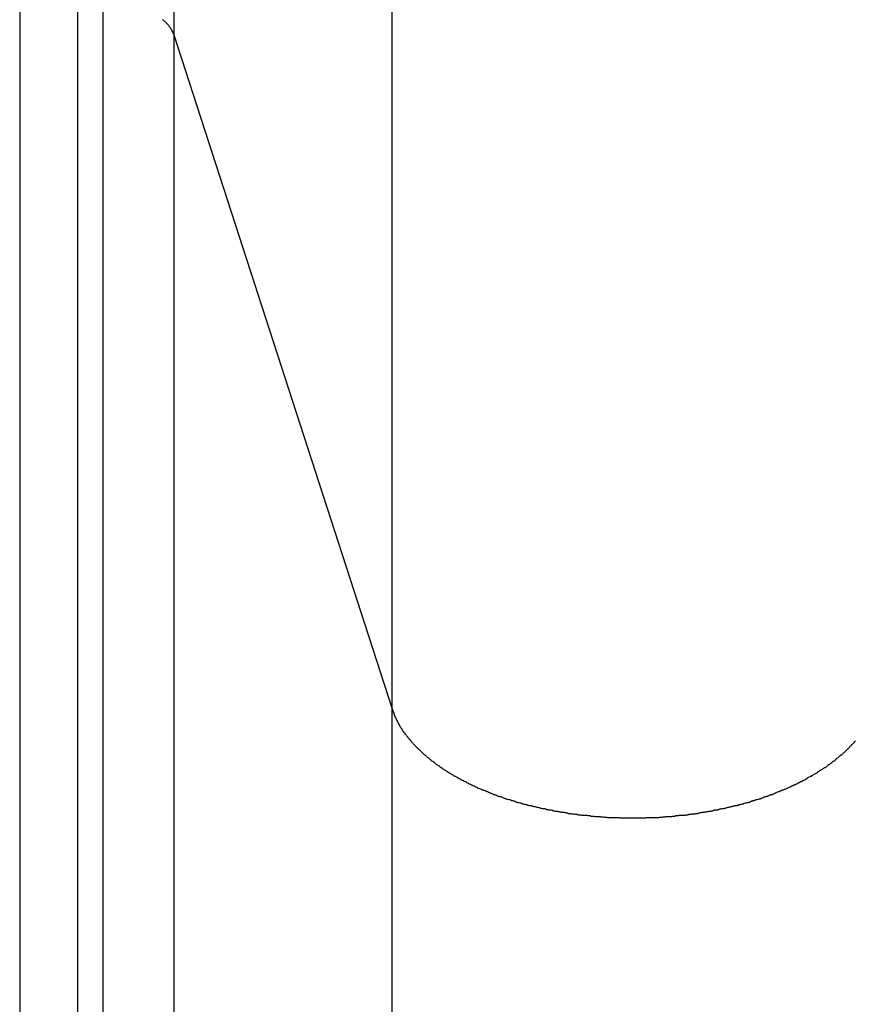
# Model space of a CAD drawing. Extents: x -54 to 54, y -49 to 49.
# Drawn here: x 11 to 11, y -10 to -9 of the extents above; entities that cross this region are included whole.
import ezdxf

# ---------------------------------------------------------------- set-up
doc = ezdxf.new("R2010")
doc.units = 0
doc.layers.get('0').update_dxf_attribs({"linetype": 'CONTINUOUS'})

msp = doc.modelspace()

# ---------------------------------------------------------------- linework, layer by layer
at = {"color": 0}
for points in [[(10.6326, 6.9735), (10.6326, -9.2413)], [(10.6326, 6.9735), (10.6326, -9.2413)], [(10.6326, 6.9735), (10.6326, -9.2413)], [(10.6326, 6.9735), (10.6326, -9.2413)], [(10.6326, 6.9735), (10.6326, -9.2413)], [(10.6326, 6.9735), (10.6326, -9.2413)], [(10.6326, 6.9735), (10.6326, -9.2413)], [(10.6326, 6.9735), (10.6326, -9.2413)], [(10.6326, 6.9735), (10.6326, -9.2413)], [(10.6326, 6.9735), (10.6326, -9.2413)], [(10.6326, 6.9735), (10.6326, -9.2413)], [(10.6326, 6.9735), (10.6326, -9.2413)], [(10.6326, 6.9735), (10.6326, -9.2413)], [(10.6326, 6.9735), (10.6326, -9.2413)], [(10.6326, 6.9735), (10.6326, -9.2413)], [(10.6326, 6.9735), (10.6326, -9.2413)], [(10.6326, 6.9735), (10.6326, -9.2413)], [(10.6326, 6.9735), (10.6326, -9.2413)], [(10.6326, 6.9735), (10.6326, -9.2413)], [(10.6326, 6.9735), (10.6326, -9.2413)], [(10.6326, 6.9735), (10.6326, -9.2413)], [(10.7835, 6.5074), (10.7835, -9.7075)], [(10.7835, 6.5074), (10.7835, -9.7075)], [(10.7835, 6.5074), (10.7835, -9.7075)], [(10.7835, 6.5074), (10.7835, -9.7075)], [(10.7835, 6.5074), (10.7835, -9.7075)], [(10.7835, 6.5074), (10.7835, -9.7075)], [(10.7835, 6.5074), (10.7835, -9.7075)], [(10.7835, 6.5074), (10.7835, -9.7075)], [(10.7835, 6.5074), (10.7835, -9.7075)], [(10.7835, 6.5074), (10.7835, -9.7075)], [(10.7835, 6.5074), (10.7835, -9.7075)], [(10.7835, 6.5074), (10.7835, -9.7075)], [(10.7835, 6.5074), (10.7835, -9.7075)], [(10.7835, 6.5074), (10.7835, -9.7075)], [(10.7835, 6.5074), (10.7835, -9.7075)], [(10.7835, 6.5074), (10.7835, -9.7075)], [(10.7835, 6.5074), (10.7835, -9.7075)], [(10.7835, 6.5074), (10.7835, -9.7075)], [(10.7835, 6.5074), (10.7835, -9.7075)], [(10.7835, 6.5074), (10.7835, -9.7075)], [(10.7835, 6.5074), (10.7835, -9.7075)], [(10.5257, -9.197), (10.5257, -15.4482)], [(10.5257, -9.197), (10.5257, -15.4482)], [(10.5257, -9.197), (10.5257, -15.4482)], [(10.5257, -9.197), (10.5257, -15.4482)], [(10.5257, -9.197), (10.5257, -15.4482)], [(10.5257, -9.197), (10.5257, -15.4482)], [(10.5257, -9.197), (10.5257, -15.4482)], [(10.5257, -9.197), (10.5257, -15.4482)], [(10.5257, -9.197), (10.5257, -15.4482)], [(10.5257, -9.197), (10.5257, -15.4482)], [(10.5257, -9.197), (10.5257, -15.4482)], [(10.5257, -9.197), (10.5257, -15.4482)], [(10.5257, -9.197), (10.5257, -15.4482)], [(10.5257, -9.197), (10.5257, -15.4482)], [(10.5257, -9.197), (10.5257, -15.4482)], [(10.5257, -9.197), (10.5257, -15.4482)], [(10.5257, -9.197), (10.5257, -15.4482)], [(10.5257, -9.197), (10.5257, -15.4482)], [(10.5257, -9.197), (10.5257, -15.4482)], [(10.5257, -9.197), (10.5257, -15.4482)], [(10.5257, -9.197), (10.5257, -15.4482)], [(10.5657, -9.2188), (10.5657, -15.4482)], [(10.5657, -9.2188), (10.5657, -15.4482)], [(10.5657, -9.2188), (10.5657, -15.4482)], [(10.5657, -9.2188), (10.5657, -15.4482)], [(10.5657, -9.2188), (10.5657, -15.4482)], [(10.5657, -9.2188), (10.5657, -15.4482)], [(10.5657, -9.2188), (10.5657, -15.4482)], [(10.5657, -9.2188), (10.5657, -15.4482)], [(10.5657, -9.2188), (10.5657, -15.4482)], [(10.5657, -9.2188), (10.5657, -15.4482)], [(10.5657, -9.2188), (10.5657, -15.4482)], [(10.5657, -9.2188), (10.5657, -15.4482)], [(10.5657, -9.2188), (10.5657, -15.4482)], [(10.5657, -9.2188), (10.5657, -15.4482)], [(10.5657, -9.2188), (10.5657, -15.4482)], [(10.5657, -9.2188), (10.5657, -15.4482)], [(10.5657, -9.2188), (10.5657, -15.4482)], [(10.5657, -9.2188), (10.5657, -15.4482)], [(10.5657, -9.2188), (10.5657, -15.4482)], [(10.5657, -9.2188), (10.5657, -15.4482)], [(10.5657, -9.2188), (10.5657, -15.4482)], [(10.5833, -9.2188), (10.5833, -15.4482)], [(10.5833, -9.2188), (10.5833, -15.4482)], [(10.5833, -9.2188), (10.5833, -15.4482)], [(10.5833, -9.2188), (10.5833, -15.4482)], [(10.5833, -9.2188), (10.5833, -15.4482)], [(10.5833, -9.2188), (10.5833, -15.4482)], [(10.5833, -9.2188), (10.5833, -15.4482)], [(10.5833, -9.2188), (10.5833, -15.4482)], [(10.5833, -9.2188), (10.5833, -15.4482)], [(10.5833, -9.2188), (10.5833, -15.4482)], [(10.5833, -9.2188), (10.5833, -15.4482)], [(10.5833, -9.2188), (10.5833, -15.4482)], [(10.5833, -9.2188), (10.5833, -15.4482)], [(10.5833, -9.2188), (10.5833, -15.4482)], [(10.5833, -9.2188), (10.5833, -15.4482)], [(10.5833, -9.2188), (10.5833, -15.4482)], [(10.5833, -9.2188), (10.5833, -15.4482)], [(10.5833, -9.2188), (10.5833, -15.4482)], [(10.5833, -9.2188), (10.5833, -15.4482)], [(10.5833, -9.2188), (10.5833, -15.4482)], [(10.5833, -9.2188), (10.5833, -15.4482)], [(10.6247, -9.2307), (10.625, -9.231), (10.625, -9.231), (10.625, -9.231), (10.625, -9.231), (10.625, -9.231), (10.6253, -9.2312), (10.6253, -9.2312), (10.6253, -9.2312), (10.6253, -9.2312), (10.6256, -9.2315), (10.6256, -9.2315), (10.6256, -9.2315), (10.6256, -9.2315), (10.6259, -9.2318), (10.6259, -9.2318), (10.626, -9.2318), (10.626, -9.2318), (10.6263, -9.2321), (10.6263, -9.2321), (10.6263, -9.2321), (10.6263, -9.2321), (10.6263, -9.2321), (10.6266, -9.2324), (10.6266, -9.2324), (10.6266, -9.2324), (10.6266, -9.2324), (10.6269, -9.2327), (10.6269, -9.2327), (10.6269, -9.2327), (10.6269, -9.2327), (10.6272, -9.233), (10.6272, -9.233), (10.6272, -9.233), (10.6272, -9.233), (10.6275, -9.2333), (10.6275, -9.2333), (10.6275, -9.2333), (10.6275, -9.2333), (10.6275, -9.2333), (10.6276, -9.2335), (10.6276, -9.2335), (10.6276, -9.2335), (10.6276, -9.2335), (10.6279, -9.2338), (10.6279, -9.2338), (10.6279, -9.2338), (10.6279, -9.2338), (10.6282, -9.2341), (10.6282, -9.2341), (10.6282, -9.2341), (10.6282, -9.2341), (10.6285, -9.2344), (10.6285, -9.2344), (10.6285, -9.2344), (10.6285, -9.2344), (10.6285, -9.2344), (10.6285, -9.2345), (10.6285, -9.2345), (10.6285, -9.2345), (10.6285, -9.2345), (10.6288, -9.2348), (10.6288, -9.2348), (10.6288, -9.2348), (10.6288, -9.2348), (10.6291, -9.2351), (10.6291, -9.2351), (10.6291, -9.2351), (10.6291, -9.2351), (10.6294, -9.2354), (10.6294, -9.2354), (10.6294, -9.2354), (10.6294, -9.2354), (10.6294, -9.2354), (10.6294, -9.2357), (10.6294, -9.2357), (10.6294, -9.2357), (10.6294, -9.2357), (10.6297, -9.236), (10.6297, -9.236), (10.6297, -9.236), (10.6297, -9.236), (10.63, -9.2363), (10.63, -9.2363), (10.63, -9.2364), (10.63, -9.2364), (10.6303, -9.2367), (10.6303, -9.2367), (10.6303, -9.2367), (10.6303, -9.2367), (10.6303, -9.2367), (10.6304, -9.237), (10.6304, -9.237), (10.6304, -9.2373), (10.6304, -9.2373), (10.6307, -9.2376), (10.6307, -9.2376), (10.6307, -9.2378), (10.6307, -9.2378), (10.631, -9.2381), (10.631, -9.2381), (10.631, -9.2384), (10.631, -9.2384), (10.6313, -9.2387), (10.6313, -9.2387), (10.6313, -9.2387), (10.6313, -9.239), (10.6313, -9.239), (10.6316, -9.2393), (10.6316, -9.2393), (10.6316, -9.2396), (10.6316, -9.2396), (10.6319, -9.2399), (10.6319, -9.2399), (10.6319, -9.2402), (10.6319, -9.2402), (10.6322, -9.2405), (10.6322, -9.2405), (10.6323, -9.2408), (10.6323, -9.241), (10.6326, -9.2413)], [(10.6326, -9.2413), (10.6326, -9.2413)], [(10.6326, -9.2413), (10.6326, -15.4482)], [(10.6326, -9.2413), (10.6326, -15.4482)], [(10.6326, -9.2413), (10.6326, -15.4482)], [(10.6326, -9.2413), (10.6326, -15.4482)], [(10.6326, -9.2413), (10.6326, -15.4482)], [(10.6326, -9.2413), (10.6326, -15.4482)], [(10.6326, -9.2413), (10.6326, -15.4482)], [(10.6326, -9.2413), (10.6326, -15.4482)], [(10.6326, -9.2413), (10.6326, -15.4482)], [(10.6326, -9.2413), (10.6326, -15.4482)], [(10.6326, -9.2413), (10.6326, -15.4482)], [(10.6326, -9.2413), (10.6326, -15.4482)], [(10.6326, -9.2413), (10.6326, -15.4482)], [(10.6326, -9.2413), (10.6326, -15.4482)], [(10.6326, -9.2413), (10.6326, -15.4482)], [(10.6326, -9.2413), (10.6326, -15.4482)], [(10.6326, -9.2413), (10.6326, -15.4482)], [(10.6326, -9.2413), (10.6326, -15.4482)], [(10.6326, -9.2413), (10.6326, -15.4482)], [(10.6326, -9.2413), (10.6326, -15.4482)], [(10.6326, -9.2413), (10.6326, -15.4482)], [(10.6326, -9.2413), (10.6326, -9.2413)], [(10.6326, -9.2413), (10.7835, -9.7075)], [(10.6326, -9.2413), (10.7835, -9.7075)], [(10.6326, -9.2413), (10.7835, -9.7075)], [(10.6326, -9.2413), (10.7835, -9.7075)], [(10.6326, -9.2413), (10.7835, -9.7075)], [(10.6326, -9.2413), (10.7835, -9.7075)], [(10.6326, -9.2413), (10.7835, -9.7075)], [(10.6326, -9.2413), (10.7835, -9.7075)], [(10.6326, -9.2413), (10.7835, -9.7075)], [(10.6326, -9.2413), (10.7835, -9.7075)], [(10.6326, -9.2413), (10.7835, -9.7075)], [(10.6326, -9.2413), (10.7835, -9.7075)], [(10.6326, -9.2413), (10.7835, -9.7075)], [(10.6326, -9.2413), (10.7835, -9.7075)], [(10.6326, -9.2413), (10.7835, -9.7075)], [(10.6326, -9.2413), (10.7835, -9.7075)], [(10.6326, -9.2413), (10.7835, -9.7075)], [(10.6326, -9.2413), (10.7835, -9.7075)], [(10.6326, -9.2413), (10.7835, -9.7075)], [(10.6326, -9.2413), (10.7835, -9.7075)], [(10.6326, -9.2413), (10.7835, -9.7075)], [(10.6326, -9.2413), (10.6326, -9.2413)], [(10.7835, -9.7075), (10.7835, -9.7075)], [(10.7835, -9.7075), (10.7835, -9.7075)], [(10.7835, -9.7075), (10.7835, -15.4482)], [(10.7835, -9.7075), (10.7835, -15.4482)], [(10.7835, -9.7075), (10.7835, -15.4482)], [(10.7835, -9.7075), (10.7835, -15.4482)], [(10.7835, -9.7075), (10.7835, -15.4482)], [(10.7835, -9.7075), (10.7835, -15.4482)], [(10.7835, -9.7075), (10.7835, -15.4482)], [(10.7835, -9.7075), (10.7835, -15.4482)], [(10.7835, -9.7075), (10.7835, -15.4482)], [(10.7835, -9.7075), (10.7835, -15.4482)], [(10.7835, -9.7075), (10.7835, -15.4482)], [(10.7835, -9.7075), (10.7835, -15.4482)], [(10.7835, -9.7075), (10.7835, -15.4482)], [(10.7835, -9.7075), (10.7835, -15.4482)], [(10.7835, -9.7075), (10.7835, -15.4482)], [(10.7835, -9.7075), (10.7835, -15.4482)], [(10.7835, -9.7075), (10.7835, -15.4482)], [(10.7835, -9.7075), (10.7835, -15.4482)], [(10.7835, -9.7075), (10.7835, -15.4482)], [(10.7835, -9.7075), (10.7835, -15.4482)], [(10.7835, -9.7075), (10.7835, -15.4482)], [(10.7835, -9.7075), (10.7852, -9.7122), (10.7852, -9.7122), (10.7852, -9.7124), (10.7854, -9.7127), (10.7854, -9.713), (10.7857, -9.7133), (10.7857, -9.7136), (10.786, -9.7139), (10.786, -9.7142), (10.7863, -9.7145), (10.7863, -9.7148), (10.7866, -9.7151), (10.7866, -9.7154), (10.7869, -9.7157), (10.7869, -9.716), (10.7872, -9.7163), (10.7872, -9.7166), (10.7875, -9.7169), (10.7875, -9.7169), (10.7875, -9.7171), (10.7878, -9.7174), (10.7878, -9.7177), (10.7881, -9.718), (10.7881, -9.7183), (10.7884, -9.7186), (10.7884, -9.7189), (10.7887, -9.7192), (10.7887, -9.7195), (10.789, -9.7198), (10.789, -9.7201), (10.7893, -9.7204), (10.7893, -9.7207), (10.7896, -9.721), (10.7899, -9.7213), (10.7902, -9.7216), (10.7902, -9.7216), (10.7902, -9.7219), (10.7905, -9.7222), (10.7905, -9.7225), (10.7908, -9.7228), (10.7908, -9.7231), (10.7911, -9.7234), (10.7914, -9.7237), (10.7917, -9.724), (10.7917, -9.7243), (10.792, -9.7246), (10.7923, -9.7249), (10.7926, -9.7252), (10.7926, -9.7255), (10.7929, -9.7258), (10.7932, -9.7261), (10.7935, -9.7264), (10.7935, -9.7264), (10.7935, -9.7265), (10.7938, -9.7268), (10.7941, -9.7271), (10.7944, -9.7274), (10.7944, -9.7277), (10.7947, -9.728), (10.795, -9.7283), (10.7953, -9.7286), (10.7953, -9.7289), (10.7956, -9.7292), (10.7959, -9.7295), (10.7962, -9.7298), (10.7964, -9.7301), (10.7967, -9.7304), (10.797, -9.7307), (10.7973, -9.731), (10.7973, -9.731), (10.7973, -9.7312), (10.7976, -9.7315), (10.7979, -9.7318), (10.7982, -9.7321), (10.7985, -9.7324), (10.7988, -9.7327), (10.7991, -9.733), (10.7994, -9.7333), (10.7995, -9.7336), (10.7998, -9.7339), (10.8001, -9.7342), (10.8004, -9.7345), (10.8007, -9.7348), (10.801, -9.7351), (10.8013, -9.7354), (10.8016, -9.7357), (10.8016, -9.7357), (10.8018, -9.7357), (10.8021, -9.736), (10.8024, -9.7363), (10.8027, -9.7366), (10.803, -9.7369), (10.8033, -9.7372), (10.8036, -9.7375), (10.8039, -9.7378), (10.8042, -9.7381), (10.8045, -9.7384), (10.8048, -9.7387), (10.8051, -9.739), (10.8054, -9.7393), (10.8057, -9.7396), (10.806, -9.7399), (10.8064, -9.7402), (10.8064, -9.7402), (10.8067, -9.7402), (10.807, -9.7405), (10.8073, -9.7408), (10.8076, -9.7411), (10.8079, -9.7414), (10.8082, -9.7417), (10.8085, -9.742), (10.809, -9.7423), (10.8093, -9.7425), (10.8096, -9.7428), (10.8099, -9.7431), (10.8103, -9.7434), (10.8106, -9.7437), (10.8109, -9.744), (10.8112, -9.7443), (10.8118, -9.7446), (10.8118, -9.7446), (10.8121, -9.7446), (10.8124, -9.7449), (10.8127, -9.7452), (10.8131, -9.7455), (10.8134, -9.7458), (10.8137, -9.7461), (10.814, -9.7464), (10.8146, -9.7467), (10.8149, -9.7467), (10.8152, -9.747), (10.8155, -9.7473), (10.8161, -9.7476), (10.8164, -9.7479), (10.8167, -9.7482), (10.817, -9.7485), (10.8176, -9.7488), (10.8176, -9.7488), (10.8179, -9.7488), (10.8182, -9.7491), (10.8185, -9.7494), (10.8191, -9.7497), (10.8194, -9.7499), (10.8197, -9.7502), (10.82, -9.7505), (10.8206, -9.7508), (10.8209, -9.7508), (10.8212, -9.7511), (10.8215, -9.7514), (10.8221, -9.7517), (10.8224, -9.752), (10.823, -9.7523), (10.8233, -9.7526), (10.8239, -9.7529), (10.8239, -9.7529), (10.8242, -9.7529), (10.8245, -9.7532), (10.8248, -9.7535), (10.8254, -9.7538), (10.8257, -9.7539), (10.8263, -9.7542), (10.8266, -9.7545), (10.8272, -9.7548), (10.8275, -9.7548), (10.828, -9.7551), (10.8283, -9.7554), (10.8289, -9.7557), (10.8292, -9.7559), (10.8298, -9.7562), (10.8301, -9.7565), (10.8307, -9.7568), (10.8307, -9.7568), (10.831, -9.7568), (10.8315, -9.7571), (10.8318, -9.7574), (10.8324, -9.7577), (10.8327, -9.7577), (10.8333, -9.758), (10.8336, -9.7583), (10.8342, -9.7586), (10.8345, -9.7586), (10.8351, -9.7589), (10.8354, -9.7592), (10.836, -9.7595), (10.8363, -9.7596), (10.8369, -9.7599), (10.8373, -9.7602), (10.8379, -9.7605), (10.8379, -9.7605), (10.8382, -9.7605), (10.8388, -9.7608), (10.8391, -9.761), (10.8397, -9.7613), (10.84, -9.7613), (10.8406, -9.7616), (10.841, -9.7619), (10.8416, -9.7622), (10.8419, -9.7622), (10.8425, -9.7625), (10.8428, -9.7628), (10.8434, -9.7631), (10.8437, -9.7631), (10.8443, -9.7634), (10.8449, -9.7637), (10.8455, -9.764), (10.8455, -9.764), (10.8458, -9.764), (10.8464, -9.7643), (10.8467, -9.7643), (10.8473, -9.7646), (10.8476, -9.7646), (10.8482, -9.7649), (10.8488, -9.7652), (10.8494, -9.7655), (10.8497, -9.7655), (10.8503, -9.7658), (10.8507, -9.766), (10.8513, -9.7663), (10.8516, -9.7663), (10.8522, -9.7666), (10.8528, -9.7669), (10.8534, -9.7672), (10.8534, -9.7672), (10.8537, -9.7672), (10.8543, -9.7675), (10.8547, -9.7675), (10.8553, -9.7678), (10.8556, -9.7678), (10.8562, -9.7681), (10.8568, -9.7684), (10.8574, -9.7687), (10.8577, -9.7687), (10.8583, -9.769), (10.8589, -9.769), (10.8595, -9.7693), (10.8598, -9.7693), (10.8604, -9.7696), (10.861, -9.7699), (10.8616, -9.7702), (10.8616, -9.7702), (10.8619, -9.7702), (10.8625, -9.7705), (10.8631, -9.7705), (10.8637, -9.7708), (10.864, -9.7708), (10.8646, -9.7711), (10.8652, -9.7711), (10.8658, -9.7714), (10.8661, -9.7714), (10.8667, -9.7717), (10.8673, -9.7717), (10.8679, -9.772), (10.8683, -9.772), (10.8689, -9.7723), (10.8695, -9.7726), (10.8701, -9.7729), (10.8701, -9.7729), (10.8704, -9.7729), (10.871, -9.7731), (10.8716, -9.7731), (10.8722, -9.7734), (10.8726, -9.7734), (10.8732, -9.7737), (10.8738, -9.7737), (10.8744, -9.774), (10.8747, -9.774), (10.8753, -9.7743), (10.8759, -9.7743), (10.8765, -9.7746), (10.8771, -9.7746), (10.8777, -9.7749), (10.8783, -9.7749), (10.8789, -9.7752), (10.8789, -9.7752), (10.8792, -9.7752), (10.8798, -9.7753), (10.8804, -9.7753), (10.881, -9.7756), (10.8815, -9.7756), (10.8821, -9.7759), (10.8827, -9.7759), (10.8833, -9.7762), (10.8836, -9.7762), (10.8842, -9.7764), (10.8848, -9.7764), (10.8854, -9.7767), (10.886, -9.7767), (10.8866, -9.777), (10.8872, -9.777), (10.8878, -9.7773), (10.8878, -9.7773), (10.8881, -9.7773), (10.8887, -9.7773), (10.8893, -9.7773), (10.8899, -9.7776), (10.8904, -9.7776), (10.891, -9.7779), (10.8916, -9.7779), (10.8922, -9.7782), (10.8926, -9.7782), (10.8932, -9.7782), (10.8938, -9.7782), (10.8944, -9.7785), (10.895, -9.7785), (10.8956, -9.7788), (10.8962, -9.7788), (10.8968, -9.7791), (10.8968, -9.7791), (10.8971, -9.7791), (10.8977, -9.7791), (10.8983, -9.7791), (10.8989, -9.7794), (10.8995, -9.7794), (10.9001, -9.7795), (10.9007, -9.7795), (10.9013, -9.7798), (10.9017, -9.7798), (10.9023, -9.7798), (10.9029, -9.7798), (10.9035, -9.7801), (10.9041, -9.7801), (10.9047, -9.7804), (10.9053, -9.7804), (10.9059, -9.7807), (10.9059, -9.7807), (10.9062, -9.7807), (10.9068, -9.7807), (10.9074, -9.7807), (10.908, -9.781), (10.9086, -9.781), (10.9092, -9.781), (10.9098, -9.781), (10.9104, -9.7813), (10.9108, -9.7813), (10.9114, -9.7813), (10.912, -9.7813), (10.9126, -9.7816), (10.9132, -9.7816), (10.9138, -9.7816), (10.9144, -9.7816), (10.915, -9.7819), (10.915, -9.7819), (10.9153, -9.7819), (10.9159, -9.7819), (10.9165, -9.7819), (10.9171, -9.7819), (10.9177, -9.7819), (10.9183, -9.7819), (10.9189, -9.7819), (10.9195, -9.7822), (10.9199, -9.7822), (10.9205, -9.7822), (10.9211, -9.7822), (10.9217, -9.7825), (10.9223, -9.7825), (10.9229, -9.7825), (10.9235, -9.7825), (10.9241, -9.7828), (10.9241, -9.7828), (10.9244, -9.7828), (10.925, -9.7828), (10.9256, -9.7828), (10.9262, -9.7828), (10.9268, -9.7828), (10.9274, -9.7828), (10.928, -9.7828), (10.9286, -9.7831), (10.9289, -9.7831), (10.9295, -9.7831), (10.9301, -9.7831), (10.9307, -9.7832), (10.9313, -9.7832), (10.9319, -9.7832), (10.9325, -9.7832), (10.9331, -9.7835), (10.9331, -9.7835), (10.9334, -9.7835), (10.934, -9.7835), (10.9346, -9.7835), (10.9352, -9.7835), (10.9358, -9.7835), (10.9364, -9.7835), (10.937, -9.7835), (10.9376, -9.7836), (10.9379, -9.7836), (10.9385, -9.7836), (10.9391, -9.7836), (10.9397, -9.7836), (10.9403, -9.7836), (10.9409, -9.7836), (10.9415, -9.7836), (10.9421, -9.7838), (10.9421, -9.7838), (10.9424, -9.7838), (10.943, -9.7838), (10.9436, -9.7838), (10.9442, -9.7838), (10.9446, -9.7838), (10.9452, -9.7838), (10.9458, -9.7838), (10.9464, -9.7838), (10.9467, -9.7838), (10.9473, -9.7838), (10.9479, -9.7838), (10.9485, -9.7838), (10.9491, -9.7838), (10.9497, -9.7838), (10.9503, -9.7838), (10.9509, -9.784), (10.9509, -9.784), (10.9512, -9.7838), (10.9518, -9.7838), (10.9524, -9.7838), (10.953, -9.7838), (10.9534, -9.7838), (10.954, -9.7838), (10.9546, -9.7838), (10.9552, -9.7838), (10.9555, -9.7838), (10.9561, -9.7838), (10.9567, -9.7838), (10.9573, -9.7838), (10.9579, -9.7838), (10.9585, -9.7838), (10.9591, -9.7838), (10.9597, -9.7838), (10.9597, -9.7838), (10.96, -9.7836), (10.9606, -9.7836), (10.9612, -9.7836), (10.9618, -9.7836), (10.9624, -9.7836), (10.963, -9.7836), (10.9636, -9.7836), (10.9642, -9.7836), (10.9645, -9.7835), (10.9651, -9.7835), (10.9657, -9.7835), (10.9663, -9.7835), (10.9669, -9.7835), (10.9675, -9.7835), (10.9681, -9.7835), (10.9687, -9.7835), (10.9687, -9.7835), (10.969, -9.7832), (10.9696, -9.7832), (10.9702, -9.7832), (10.9708, -9.7832), (10.9714, -9.7831), (10.972, -9.7831), (10.9726, -9.7831), (10.9732, -9.7831), (10.9735, -9.7828), (10.9741, -9.7828), (10.9747, -9.7828), (10.9753, -9.7828), (10.9759, -9.7828), (10.9765, -9.7828), (10.9771, -9.7828), (10.9777, -9.7828), (10.9777, -9.7828), (10.978, -9.7825), (10.9786, -9.7825), (10.9792, -9.7825), (10.9798, -9.7825), (10.9804, -9.7822), (10.981, -9.7822), (10.9816, -9.7822), (10.9822, -9.7822), (10.9826, -9.7819), (10.9832, -9.7819), (10.9838, -9.7819), (10.9844, -9.7819), (10.985, -9.7819), (10.9856, -9.7819), (10.9862, -9.7819), (10.9868, -9.7819), (10.9868, -9.7819), (10.9871, -9.7816), (10.9877, -9.7816), (10.9883, -9.7816), (10.9889, -9.7816), (10.9895, -9.7813), (10.9901, -9.7813), (10.9907, -9.7813), (10.9913, -9.7813), (10.9917, -9.781), (10.9923, -9.781), (10.9929, -9.781), (10.9935, -9.781), (10.9941, -9.7807), (10.9947, -9.7807), (10.9953, -9.7807), (10.9959, -9.7807), (10.9959, -9.7807), (10.9962, -9.7804), (10.9968, -9.7804), (10.9974, -9.7801), (10.998, -9.7801), (10.9986, -9.7798), (10.9992, -9.7798), (10.9998, -9.7798), (11.0004, -9.7798), (11.0008, -9.7795), (11.0014, -9.7795), (11.002, -9.7794), (11.0026, -9.7794), (11.0032, -9.7791), (11.0038, -9.7791), (11.0044, -9.7791), (11.005, -9.7791), (11.005, -9.7791), (11.0053, -9.7788), (11.0059, -9.7788), (11.0065, -9.7785), (11.0071, -9.7785), (11.0077, -9.7782), (11.0083, -9.7782), (11.0089, -9.7782), (11.0095, -9.7782), (11.0098, -9.7779), (11.0104, -9.7779), (11.011, -9.7776), (11.0116, -9.7776), (11.0122, -9.7773), (11.0128, -9.7773), (11.0134, -9.7773), (11.014, -9.7773), (11.014, -9.7773), (11.0143, -9.777), (11.0149, -9.777), (11.0155, -9.7767), (11.0161, -9.7767), (11.0166, -9.7764), (11.0172, -9.7764), (11.0178, -9.7762), (11.0184, -9.7762), (11.0187, -9.7759), (11.0193, -9.7759), (11.0199, -9.7756), (11.0205, -9.7756), (11.0211, -9.7753), (11.0217, -9.7753), (11.0223, -9.7752), (11.0229, -9.7752), (11.0229, -9.7752), (11.0232, -9.7749), (11.0238, -9.7749), (11.0244, -9.7746), (11.025, -9.7746), (11.0254, -9.7743), (11.026, -9.7743), (11.0266, -9.774), (11.0272, -9.774), (11.0275, -9.7737), (11.0281, -9.7737), (11.0287, -9.7734), (11.0293, -9.7734), (11.0299, -9.7731), (11.0305, -9.7731), (11.0311, -9.7729), (11.0317, -9.7729), (11.0317, -9.7729), (11.032, -9.7726), (11.0326, -9.7723), (11.0332, -9.772), (11.0338, -9.772), (11.0341, -9.7717), (11.0347, -9.7717), (11.0353, -9.7714), (11.0359, -9.7714), (11.0362, -9.7711), (11.0368, -9.7711), (11.0374, -9.7708), (11.038, -9.7708), (11.0384, -9.7705), (11.039, -9.7705), (11.0396, -9.7702), (11.0402, -9.7702), (11.0402, -9.7702), (11.0405, -9.7699), (11.0411, -9.7696), (11.0415, -9.7693), (11.0421, -9.7693), (11.0424, -9.769), (11.043, -9.769), (11.0436, -9.7687), (11.0442, -9.7687), (11.0445, -9.7684), (11.0451, -9.7681), (11.0457, -9.7678), (11.0463, -9.7678), (11.0466, -9.7675), (11.0472, -9.7675), (11.0478, -9.7672), (11.0484, -9.7672), (11.0484, -9.7672), (11.0487, -9.7669), (11.0493, -9.7666), (11.0496, -9.7663), (11.0502, -9.7663), (11.0505, -9.766), (11.0511, -9.7658), (11.0517, -9.7655), (11.0523, -9.7655), (11.0526, -9.7652), (11.0532, -9.7649), (11.0536, -9.7646), (11.0542, -9.7646), (11.0545, -9.7643), (11.0551, -9.7643), (11.0557, -9.764), (11.0563, -9.764), (11.0563, -9.764), (11.0566, -9.7637), (11.0572, -9.7634), (11.0575, -9.7631), (11.0581, -9.7631), (11.0584, -9.7628), (11.059, -9.7625), (11.0594, -9.7622), (11.06, -9.7622), (11.0603, -9.7619), (11.0609, -9.7616), (11.0612, -9.7613), (11.0618, -9.7613), (11.0621, -9.761), (11.0627, -9.7608), (11.0633, -9.7605), (11.0639, -9.7605), (11.0639, -9.7605), (11.0642, -9.7602), (11.0648, -9.7599), (11.0651, -9.7596), (11.0657, -9.7595), (11.066, -9.7592), (11.0666, -9.7589), (11.0669, -9.7586), (11.0675, -9.7586), (11.0678, -9.7583), (11.0684, -9.758), (11.0687, -9.7577), (11.0693, -9.7577), (11.0696, -9.7574), (11.0702, -9.7571), (11.0705, -9.7568), (11.0711, -9.7568), (11.0711, -9.7568), (11.0714, -9.7565), (11.0717, -9.7562), (11.072, -9.7559), (11.0726, -9.7557), (11.0729, -9.7554), (11.0735, -9.7551), (11.0738, -9.7548), (11.0744, -9.7548), (11.0747, -9.7545), (11.0752, -9.7542), (11.0755, -9.7539), (11.0761, -9.7538), (11.0764, -9.7535), (11.077, -9.7532), (11.0773, -9.7529), (11.0779, -9.7529), (11.0779, -9.7529), (11.0782, -9.7526), (11.0785, -9.7523), (11.0788, -9.752), (11.0794, -9.7517), (11.0797, -9.7514), (11.08, -9.7511), (11.0803, -9.7508), (11.0809, -9.7508), (11.0812, -9.7505), (11.0815, -9.7502), (11.0818, -9.7499), (11.0824, -9.7498), (11.0827, -9.7495), (11.0833, -9.7492), (11.0836, -9.7489), (11.0842, -9.7489), (11.0842, -9.7489), (11.0845, -9.7486), (11.0848, -9.7483), (11.0851, -9.748), (11.0855, -9.7477), (11.0858, -9.7474), (11.0861, -9.7471), (11.0864, -9.7468), (11.087, -9.7467), (11.0873, -9.7464), (11.0876, -9.7461), (11.0879, -9.7458), (11.0885, -9.7455), (11.0888, -9.7452), (11.0891, -9.7449), (11.0894, -9.7446), (11.09, -9.7446), (11.09, -9.7446), (11.0903, -9.7443), (11.0906, -9.744), (11.0909, -9.7437), (11.0912, -9.7434), (11.0915, -9.7431), (11.0918, -9.7428), (11.0921, -9.7425), (11.0927, -9.7422), (11.093, -9.7419), (11.0933, -9.7416), (11.0936, -9.7413), (11.0939, -9.741), (11.0942, -9.7407), (11.0945, -9.7404), (11.0948, -9.7401), (11.0954, -9.74), (11.0954, -9.74), (11.0957, -9.7397), (11.096, -9.7394), (11.0963, -9.7391), (11.0966, -9.7388), (11.0969, -9.7385), (11.0972, -9.7382), (11.0975, -9.7379), (11.0978, -9.7378), (11.0981, -9.7375), (11.0984, -9.7372), (11.0987, -9.7369), (11.099, -9.7366), (11.0993, -9.7363), (11.0996, -9.736), (11.0999, -9.7357), (11.1002, -9.7357), (11.1002, -9.7357), (11.1002, -9.7354), (11.1005, -9.7351), (11.1008, -9.7348), (11.1011, -9.7345), (11.1013, -9.7342), (11.1016, -9.7339), (11.1019, -9.7336), (11.1022, -9.7336), (11.1022, -9.7333), (11.1025, -9.733), (11.1028, -9.7327), (11.1031, -9.7325), (11.1034, -9.7322), (11.1037, -9.7319), (11.104, -9.7316), (11.1043, -9.7316), (11.1043, -9.7316), (11.1043, -9.731), (11.1046, -9.7307), (11.1049, -9.7304)], [(10.7835, -9.7075), (10.7835, -9.7075)]]:
    msp.add_lwpolyline(points, dxfattribs=at)

doc.saveas('drawing.dxf')
